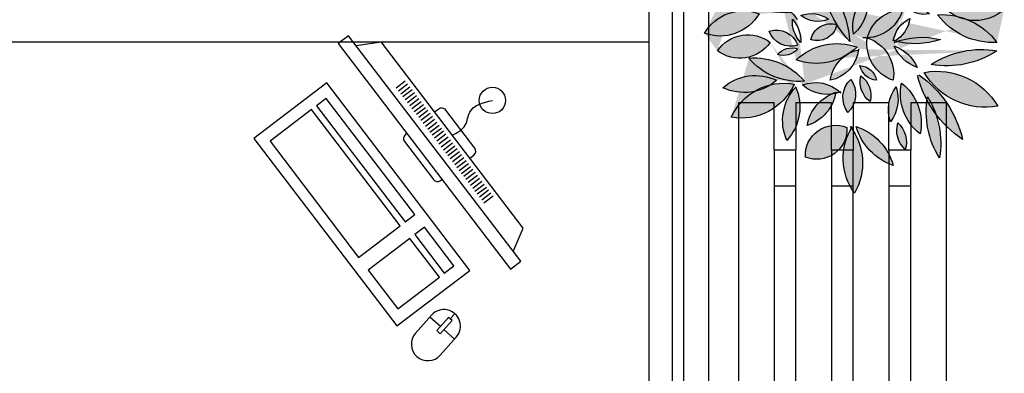
# Model space of a CAD drawing. Units: millimetres. Extents: x 2809 to 5997, y 393 to 927.
# Drawn here: x 5828 to 5829, y 842 to 843 of the extents above; entities that cross this region are included whole.
import ezdxf

# ---------------------------------------------------------------- set-up
doc = ezdxf.new("R2010")
doc.units = ezdxf.units.MM
doc.header["$LTSCALE"] = 0.1
doc.header["$MEASUREMENT"] = 0
doc.layers.add('ARV. MEDIO PORTE', color=7, linetype='Continuous', true_color=0x338e15)
for name, color, linetype in [('DIVISORIA - VIDRO', 130, 'Continuous'), ('MOBILIA', 254, 'Continuous'), ('MOBILIÁRIOS', 251, 'Continuous')]:
    doc.layers.add(name, color=color, linetype=linetype)

# ---------------------------------------------------------------- blocks, each defined once
blk = doc.blocks.new('arbolp104')
at = {"layer": 'ARV. MEDIO PORTE'}
h = blk.add_hatch(color=74, dxfattribs=at)
h.dxf.hatch_style = 1
h.set_gradient(color1=(76, 153, 0), color2=(178, 242, 95), tint=1, name='HEMISPHERICAL')
edge = h.paths.add_edge_path(flags=16)
edge.add_arc((6.060268843149934, -22.27067781687733), 12.576025, 18.72648000000002, 98.58194299999988)
edge.add_arc((16.0939021764802, -5.797919483544228), 12.576025, 198.72648, 278.5819429999999)
edge = h.paths.add_edge_path()
edge.add_arc((32.43288550981284, 26.42576384978643), 16.01086666666667, 138.896862, 205.4069269999999)
edge.add_arc((37.7634438431455, 17.07204718312287), 18.86978333333333, 114.430326, 189.8069550000001)
edge.add_arc((5.905910509822625, 30.08219718311953), 16.01086666666667, 318.8968620000001, 385.406927)
edge.add_arc((-1.09963949018541, 31.4863555164519), 11.9429, 304.6008149999999, 397.4657849999999)
edge.add_arc((-20.64214782351021, 41.52490551645347), 22.85524166666666, 229.85059, 294.6719469999999)
edge.add_arc((-25.83853115684909, 3.286297183123316), 22.85524166666666, 49.8505899999999, 114.6719469999999)
edge.add_arc((10.07791050981674, 30.35339718312262), 14.6057, 120.4085659999998, 200.4311790000001)
edge.add_arc((-34.39353115685029, 16.81773884978643), 30.45435833333333, 356.0095630000001, 409.1860110000002)
edge.add_arc((-11.00183949018449, 37.85132218312388), 14.6057, 300.4085659999998, 380.4311790000002)
edge.add_arc((15.16148550982003, 28.92053051645266), 11.9429, 124.6008149999999, 217.465785)
edge.add_arc((30.50318550981907, 6.980713849790482), 11.79858333333333, 159.2610190000001, 223.972277)
edge.add_arc((19.65151050981554, 13.84214718312055), 13.66125, 279.332369, 342.1699050000001)
edge.add_arc((42.33320217648903, 0.4681055164522619), 9.804333333333332, 86.99645900000004, 202.205778)
edge.add_arc((44.78602717648933, 10.89953051645384), 19.19643333333333, 232.0954680000002, 300.5238170000002)
edge.add_arc((50.59423550981543, -0.3317028168768488), 18.60006666666666, 198.5093169999999, 254.2466049999998)
edge.add_arc((22.55702717648497, 2.112938849788044), 8.171666666666667, 233.2771859999998, 316.2564700000001)
edge.add_arc((22.91584384314953, -2.94582781687918), 8.029308333333333, 216.626151, 284.0418149999998)
edge.add_arc((11.97296884314888, -13.33309448354807), 6.01825, 4.751002999999896, 78.4778569999999)
edge.add_arc((31.9012855098135, -10.76947781687945), 16.52595833333333, 217.9494719999999, 282.0595879999996)
edge.add_arc((27.48555217648751, -29.13442781687959), 12.451625, 71.39698899999998, 126.5601259999999)
edge.add_arc((34.21208550982278, -27.78351948354352), 8.416691666666667, 42.17981599999997, 106.956124)
edge.add_arc((28.16931884315587, -57.08701948354668), 28.1696, 57.88070200000012, 99.81891899999987)
edge.add_arc((7.715210509813424, -60.38467781687896), 35.39735, 33.7345550000002, 75.71565199999978)
edge.add_arc((37.98997717648668, -32.34031115021335), 22.94735, 169.9797270000001, 239.5557849999998)
edge.add_arc((37.61816050982085, -46.87519448354772), 29.65433333333333, 146.550623, 189.606294)
edge.add_arc((6.629352176484609, 4.556930516454578), 11.59145833333333, 276.3901990000001, 348.0721500000002)
edge.add_arc((-18.84828115684789, -25.54294448354736), 24.94425, 341.3278780000001, 376.378488)
edge.add_arc((1.704677176489404, -30.20995281687842), 12.772825, 19.09754299999987, 66.09221800000023)
edge.add_arc((18.95091050982224, -14.35406948354821), 12.772825, 199.0975429999998, 246.0922180000002)
edge.add_arc((28.97642717648929, -27.45464448354678), 24.94425, 159.0433640000001, 194.093975)
edge.add_arc((19.46112717647971, -9.334011150210381), 11.59145833333333, 97.38831900000002, 169.070271)
edge.add_arc((-6.937989490184492, 6.798497183123438), 19.42056666666666, 316.635558, 379.427796)
edge.add_arc((-16.36313949017725, -35.47835281687835), 29.65433333333333, 326.5506230000001, 369.606294)
edge.add_arc((3.781893843146882, -48.03792781687856), 22.94735, 349.7436950000002, 419.319754)
edge.add_arc((45.21553550982113, -6.260144483545353), 35.39735, 214.8518410000002, 256.832938)
edge.add_arc((38.34274384314946, -5.472011150212345), 28.1696, 237.8807020000002, 279.8189189999998)
edge.add_arc((37.99456050981414, -14.08125281687684), 8.416691666666667, 222.179816, 286.956124)
edge.add_arc((24.04072717647929, -7.331844483545318), 12.451625, 251.396989, 306.5601259999999)
edge.add_arc((22.32243550982226, -37.09363615021484), 16.52595833333333, 37.9494719999999, 102.0595880000001)
edge.add_arc((19.17266884314991, -6.937661150212442), 6.01825, 184.7510029999999, 258.4778569999999)
edge.add_arc((18.42011050982088, -15.52542781687716), 8.029308333333333, 36.62615099999996, 104.0418149999998)
edge.add_arc((23.57437717648005, -10.08710281687708), 8.171666666666667, 53.27718599999983, 136.2564699999998)
edge.add_arc((27.90644384314596, -24.13789448354773), 18.60006666666666, 18.50931699999987, 74.24660499999985)
edge.add_arc((43.30499384315495, -21.20491115021277), 19.19643333333333, 54.19361600000025, 122.621966)
edge.add_arc((33.76975217648074, 6.553572183119378), 9.804333333333332, 266.9964590000001, 382.2057780000002)
edge.add_arc((34.87192717648619, -3.821302816877185), 13.66125, 99.33236899999997, 162.1699050000001)
edge.add_arc((10.75966050981784, 3.19933051645453), 11.79858333333333, 337.7122499999998, 402.423508)
edge.add_arc((-15.33900615684891, -44.77577781687809), 13.926075, 317.28165, 402.7183499999999)
edge.add_arc((1.346727176489338, -49.56816948354425), 19.46193333333333, 111.2498850000001, 164.3738199999999)
edge.add_arc((-27.50896449018276, -28.26181115021054), 13.25880833333333, 296.5048729999998, 379.3878370000002)
edge.add_arc((-21.11455615684739, -42.34386115021235), 20.11051666666666, 81.9405129999998, 161.396421)
edge.add_arc((-29.23464782351905, -48.55127781687851), 29.14969166666667, 67.95770300000022, 112.0422969999998)
edge.add_arc((-27.78227282351102, -0.6204278168783262), 17.257175, 255.572597, 316.3385329999998)
edge.add_arc((-11.84040615684856, 1.747905516455467), 13.81926666666666, 223.3367040000002, 278.0591980000001)
edge.add_arc((-21.80738949018226, -12.88924448354318), 12.80365, 305.3546809999998, 360.2443949999999)
edge.add_arc((-33.82998115684634, 15.21188051645172), 24.85561666666667, 245.6692890000002, 304.4475970000001)
edge.add_arc((-47.36645615684714, -17.49091948354671), 24.16758333333334, 39.74877299999996, 87.87016899999986)
edge.add_arc((-40.55722282351601, -11.39951115021372), 21.642775, 21.3015170000001, 68.65999700000017)
edge.add_arc((-18.46075615685143, 8.719230516456129), 7.280891666666667, 227.3873150000002, 295.747585)
edge.add_arc((-10.40137282351045, 6.195013849790349), 9.2516, 338.2118579999998, 396.9673489999999)
edge.add_arc((-15.19868115685361, -8.642519483547309), 6.605641666666667, 10.52300300000013, 90.86045799999987)
edge.add_arc((4.184202176479139, -32.83030281687925), 15.05167499999999, 133.9894330000002, 174.659874)
edge.add_arc((-10.93039782351346, -28.19530281687744), 7.524091666666665, 346.6712359999999, 411.578762)
edge.add_arc((1.473010509816468, -24.38142781688011), 7.524091666666665, 162.605067, 227.512593)
edge.add_arc((-20.94782282351437, -20.31110281687656), 15.05167499999999, 312.380889, 353.0513299999998)
edge.add_arc((-8.803339490187255, -0.8312361502109055), 6.605641666666667, 190.5230030000001, 270.8604579999999)
edge.add_arc((5.581143843146001, 8.324588849788233), 9.2516, 158.2118580000002, 216.967349)
edge.add_arc((-20.22732282351447, -3.197136150211825), 7.280891666666667, 47.38731499999989, 115.747585)
edge.add_arc((-12.5172061568451, 16.6216805164564), 21.642775, 201.3015170000001, 248.6599970000002)
edge.add_arc((-27.88691449017782, 22.11326384978893), 24.16758333333334, 219.748773, 267.8701689999999)
edge.add_arc((-29.80208115685221, -27.78832781687893), 24.85561666666667, 66.25516100000009, 125.0334690000001)
edge.add_arc((-1.595197823515292, -23.27711115021056), 12.80365, 125.3546809999998, 180.244395)
edge.add_arc((-19.9542144901857, -21.41882781687936), 13.81926666666666, 43.33670400000021, 98.05919800000015)
edge.add_arc((-19.59755615684619, -29.2476694835474), 17.257175, 75.57259699999996, 136.3385329999998)
edge.add_arc((-29.23464782351905, 5.486830516454438), 29.14969166666667, 247.9577030000002, 292.0422969999998)
edge.add_arc((-37.3547478235155, -16.01634448354357), 20.11051666666666, 261.9405129999998, 341.396421)
edge.add_arc((-9.253197823518832, -35.27400281687701), 13.25880833333333, 118.587768, 201.4707329999998)
edge.add_arc((-24.44959782352092, -26.18721115021312), 19.46193333333333, 291.2498850000001, 344.37382)
edge.add_arc((5.12390217648268, -44.77577781687809), 13.926075, 137.28165, 222.71835)
edge.add_arc((-16.5742144901815, -50.5462194835476), 22.29305833333333, 356.7145949999999, 413.485501)
edge.add_arc((7.89976050981928, 30.62560551645365), 34.85367500000001, 226.9394470000001, 265.8582599999999)
edge.add_arc((-1.380989490185612, 6.411372183120285), 6.495399999999997, 282.1635450000002, 378.3798430000001)
edge.add_arc((-7.505281156848496, 4.00511384978845), 14.04673333333333, 260.171699, 318.313589)
edge.add_arc((7.461918843152453, -21.90683615021125), 12.52481666666666, 98.32555500000004, 181.7815749999999)
edge.add_arc((7.090077176489523, -28.40031115021329), 10.36286666666666, 100.7404219999999, 152.6019870000001)
edge.add_arc((-3.606847823512481, -13.37738615021376), 10.36286666666666, 278.3028170000001, 330.1643820000001)
edge.add_arc((-8.309881156852072, -9.220986150214364), 12.52481666666666, 280.5963680000001, 364.0523879999998)
edge.add_arc((0.5870438431470291, -19.17728615021328), 14.04673333333333, 80.17169899999998, 138.3135889999999)
edge.add_arc((6.151652176485605, 2.10988884979006), 6.495399999999997, 102.1635450000001, 198.379843)
edge.add_arc((-18.41458949018764, -29.60226948354457), 34.85367500000001, 46.93944699999998, 85.85825999999996)
edge.add_arc((18.94716050981466, -33.90675281687859), 22.29305833333333, 176.7145949999999, 233.4855010000001)
edge.add_arc((15.89212717648657, 37.74735551645254), 30.45435833333333, 176.009563, 234.5767519999999)
edge.add_arc((-2.891922823512715, 12.30470551645599), 21.234075, 355.2839349999999, 409.9284740000002)
edge.add_arc((26.64011050981522, 27.94328884978913), 15.920425, 245.4893189999999, 312.7751639999999)
edge.add_arc((-0.4931561568542123, 14.97311384978534), 7.443591666666665, 341.881699, 429.7301130000002)
edge.add_arc((5.102793843154323, 21.89958051645508), 10.15756666666667, 227.107652, 273.2700590000001)
edge.add_arc((3.727402176484212, 17.30701384978747), 6.167316666666666, 311.08234, 378.4269550000001)
edge.add_arc((-37.02725615684861, 0.1165471831226128), 15.56251666666666, 42.14373300000016, 101.6666579999998)
edge.add_arc((-9.312389490181003, 26.96923051645658), 20.31785, 212.8184350000003, 268.334257)
edge.add_arc((-26.40711449018502, 8.43995551645353), 17.53914166666667, 354.4977020000001, 398.076107)
edge.add_arc((25.49556884314776, -0.0767361502115804), 19.42056666666666, 136.635558, 199.4277959999999)
edge.add_arc((4.803360509815284, 17.08185551645702), 17.53914166666667, 172.8777610000001, 216.4561659999999)
edge.add_arc((-26.9779644901819, -4.351877816876275), 20.31785, 32.81843499999994, 88.33425699999998)
edge.add_arc((-28.6352228235119, 25.79989718311968), 15.56251666666666, 222.1437330000002, 281.6666579999998)
edge.add_arc((13.63131050981516, 14.6077638497869), 6.167316666666666, 131.0823400000001, 198.426955)
edge.add_arc((-1.231272823516093, 4.316772183122203), 10.15756666666667, 47.10765199999998, 93.27005900000015)
edge.add_arc((9.160127176487057, 19.64092218312007), 7.443591666666665, 161.881699, 249.7301130000002)
edge.add_arc((31.01368550981484, 1.696822183120367), 15.920425, 66.14593000000006, 133.431775)
edge.add_arc((11.36511884315447, 31.03824718312159), 18.86978333333333, 294.430326, 369.8069550000001)
edge.add_arc((31.93955217648587, 26.80808051645418), 21.234075, 175.2839350000002, 229.9284740000002)
h = blk.add_hatch(color=74, dxfattribs=at)
h.dxf.hatch_style = 1
h.set_gradient(color1=(76, 153, 0), color2=(178, 242, 95), tint=1, name='HEMISPHERICAL')
h.paths.add_polyline_path([(2.685048523630803, 42.94990718165819, 0.3640818940122441), (-3.608977503998556, 25.25481218458831, 0.3640818940122435)])
h = blk.add_hatch(color=74, dxfattribs=at)
h.dxf.hatch_style = 1
h.set_gradient(color1=(76, 153, 0), color2=(178, 242, 95), tint=1, name='HEMISPHERICAL')
h.paths.add_polyline_path([(-14.48839958190519, 39.86667979029806, 0.236281552501258), (-4.013004398458512, 14.6984145759409, 0.2362815525012577)])
h = blk.add_hatch(color=74, dxfattribs=at)
h.dxf.hatch_style = 1
h.set_gradient(color1=(76, 153, 0), color2=(178, 242, 95), tint=1, name='HEMISPHERICAL')
h.paths.add_polyline_path([(8.379643429465094, 38.75106856923121, 0.4289359753165319), (5.682202590169527, 21.65581746367335, 0.4289359753165319)])
h = blk.add_hatch(color=74, dxfattribs=at)
h.dxf.hatch_style = 1
h.set_gradient(color1=(76, 153, 0), color2=(178, 242, 95), tint=1, name='HEMISPHERICAL')
h.paths.add_polyline_path([(20.36825936466081, 36.9515724835918, 0.2986360287319761), (17.97053665497466, 19.55638854931415, 0.037850389520232), (19.41944754490611, 21.49545343364122, -0.0756915053539335), (21.56712430119684, 26.75440001402287, 0.1646663790634483)])
h = blk.add_hatch(color=74, dxfattribs=at)
h.dxf.hatch_style = 1
h.set_gradient(color1=(76, 153, 0), color2=(178, 242, 95), tint=1, name='HEMISPHERICAL')
h.paths.add_polyline_path([(29.95916182563834, 34.25232381762905, 0.1525669483620343), (21.56712430119684, 26.75440001402282, -0.0894079227452163), (19.41944754490613, 21.49545343364126, 0.1023004185507378), (19.16940086066162, 13.85797054861541, 0.3412881037580908)])
h = blk.add_hatch(color=74, dxfattribs=at)
h.dxf.hatch_style = 1
h.set_gradient(color1=(76, 153, 0), color2=(178, 242, 95), tint=1, name='HEMISPHERICAL')
h.paths.add_polyline_path([(-35.37881924598234, 24.05514343942938, 0.2906279390330426), (-11.10185973437695, 20.75605926014741, 0.2906279390330426)])
h = blk.add_hatch(color=74, dxfattribs=at)
h.dxf.hatch_style = 1
h.set_gradient(color1=(76, 153, 0), color2=(178, 242, 95), tint=1, name='HEMISPHERICAL')
h.paths.add_polyline_path([(10.77736789615676, 28.55390341440723, 0.2430552989310403), (18.27026145681638, 10.55888261850294, 0.2430552989310403)])
h = blk.add_hatch(color=74, dxfattribs=at)
h.dxf.hatch_style = 1
h.set_gradient(color1=(76, 153, 0), color2=(178, 242, 95), tint=1, name='HEMISPHERICAL')
h.paths.add_polyline_path([(-26.38735107450523, 15.95738618790053, 0.2470851436574398), (-9.903002905857683, 6.659966511679772, 0.2470851436574399)])
h = blk.add_hatch(color=74, dxfattribs=at)
h.dxf.hatch_style = 1
h.set_gradient(color1=(76, 153, 0), color2=(178, 242, 95), tint=1, name='HEMISPHERICAL')
h.paths.add_polyline_path([(37.45203327294219, 16.25730329679439, 0.2992020634265861), (20.20176274668788, 13.3828077361151, 0.2992020634265862)])
h = blk.add_hatch(color=74, dxfattribs=at)
h.dxf.hatch_style = 1
h.set_gradient(color1=(76, 153, 0), color2=(178, 242, 95), tint=1, name='HEMISPHERICAL')
h.paths.add_polyline_path([(-40.17426061899672, 15.35755397124188, 0.2657190469915704), (-25.48821836136378, 10.55889039500041, 0.2657190469915705)])
h = blk.add_hatch(color=74, dxfattribs=at)
h.dxf.hatch_style = 1
h.set_gradient(color1=(76, 153, 0), color2=(178, 242, 95), tint=1, name='HEMISPHERICAL')
h.paths.add_polyline_path([(11.37679962144661, 13.25813412732726, 0.2810507069369661), (7.180779731516648, -6.536373094415421, 0.0387724880792399), (9.070291211322997, -4.196654413657196, -0.0447168196091048), (10.14925910509592, -2.431039376072369, 0.2116588201389656)])
h = blk.add_hatch(color=74, dxfattribs=at)
h.dxf.hatch_style = 1
h.set_gradient(color1=(76, 153, 0), color2=(178, 242, 95), tint=1, name='HEMISPHERICAL')
h.paths.add_polyline_path([(19.46911263177556, 11.15872825805138, 0.2827951388789019), (21.79373338786135, -0.9786838918063818, 0.031181829370307), (22.22766698843776, 0.4259938834540354, -0.0067072396363111), (21.86684707589731, 0.3617156076300647, -0.03137971094247), (22.49259216227461, 1.9563970860613, 0.2147040166873898)])
h = blk.add_hatch(color=74, dxfattribs=at)
h.dxf.hatch_style = 1
h.set_gradient(color1=(76, 153, 0), color2=(178, 242, 95), tint=1, name='HEMISPHERICAL')
h.paths.add_polyline_path([(32.65659061040442, 9.659128758613306, 0.2476978196236686), (22.49259216227461, 1.9563970860613, -0.0329456952453578), (22.22766698843776, 0.4259938834540336, 0.2740394890492348)])
h = blk.add_hatch(color=74, dxfattribs=at)
h.dxf.hatch_style = 1
h.set_gradient(color1=(76, 153, 0), color2=(178, 242, 95), tint=1, name='HEMISPHERICAL')
h.paths.add_polyline_path([(42.84691979333154, 10.25897096958033, 0.5498076116501225), (33.25603455963823, -3.237293270008692, 0.5498076116501226)])
h = blk.add_hatch(color=74, dxfattribs=at)
h.dxf.hatch_style = 1
h.set_gradient(color1=(76, 153, 0), color2=(178, 242, 95), tint=1, name='HEMISPHERICAL')
h.paths.add_polyline_path([(-46.46829626501046, 6.659968553589867, 0.2131103218537801), (-28.78507438201447, -2.037624187347658, 0.2131103218537801)])
h = blk.add_hatch(color=74, dxfattribs=at)
h.dxf.hatch_style = 1
h.set_gradient(color1=(76, 153, 0), color2=(178, 242, 95), tint=1, name='HEMISPHERICAL')
h.paths.add_polyline_path([(-32.68138003468087, 8.759377957725206, 0.209632594912803), (-20.39304894568024, -3.537208591482546, 0.209632594912803)])
h = blk.add_hatch(color=74, dxfattribs=at)
h.dxf.hatch_style = 1
h.set_gradient(color1=(76, 153, 0), color2=(178, 242, 95), tint=1, name='HEMISPHERICAL')
h.paths.add_polyline_path([(4.783060887113757, 8.459469862947968, 0.4463603731263496), (-0.012398200813756, 0.061791169962369, 0.4463603731263492)])
h = blk.add_hatch(color=74, dxfattribs=at)
h.dxf.hatch_style = 1
h.set_gradient(color1=(76, 153, 0), color2=(178, 242, 95), tint=1, name='HEMISPHERICAL')
h.paths.add_polyline_path([(-15.89732154852967, 5.160383221845024, 0.1714668564556285), (5.382492568161248, -4.137047188935859, 0.1714668564556284)])
h = blk.add_hatch(color=74, dxfattribs=at)
h.dxf.hatch_style = 1
h.set_gradient(color1=(76, 153, 0), color2=(178, 242, 95), tint=1, name='HEMISPHERICAL')
h.paths.add_polyline_path([(17.67082080637709, -4.436956066913158, 0.3787629815350241), (28.46058354658794, -3.53720790017588, 0.3787629815350238)])
h = blk.add_hatch(color=74, dxfattribs=at)
h.dxf.hatch_style = 1
h.set_gradient(color1=(76, 153, 0), color2=(178, 242, 95), tint=1, name='HEMISPHERICAL')
h.paths.add_polyline_path([(33.5551959417239, -4.668753990752734, 0.2977812259054694), (54.53582507792039, -5.6366266430062, 0.2977812259054695)])
h = blk.add_hatch(color=74, dxfattribs=at)
h.dxf.hatch_style = 1
h.set_gradient(color1=(76, 153, 0), color2=(178, 242, 95), tint=1, name='HEMISPHERICAL')
h.paths.add_polyline_path([(2.984766868745304, -5.336706623679948, 0.2592783200942162), (-9.903004182446766, -9.83546567674488, 0.2592783200942162)])
h = blk.add_hatch(color=74, dxfattribs=at)
h.dxf.hatch_style = 1
h.set_gradient(color1=(76, 153, 0), color2=(178, 242, 95), tint=1, name='HEMISPHERICAL')
h.paths.add_polyline_path([(32.95631318822566, -6.236461591120688, 0.2481107794620911), (45.54436616473575, -18.23313570930389, 0.2481107794620911)])
h = blk.add_hatch(color=74, dxfattribs=at)
h.dxf.hatch_style = 1
h.set_gradient(color1=(76, 153, 0), color2=(178, 242, 95), tint=1, name='HEMISPHERICAL')
h.paths.add_polyline_path([(-21.89161761321035, -7.736043000061578, 0.2434153457934807), (-9.903003033823936, -11.93487930036229, 0.2434153457934807)])
h = blk.add_hatch(color=74, dxfattribs=at)
h.dxf.hatch_style = 1
h.set_gradient(color1=(76, 153, 0), color2=(178, 242, 95), tint=1, name='HEMISPHERICAL')
h.paths.add_polyline_path([(-15.2978862858229, -12.53471259432999, 0.271534257386977), (-32.08194269453428, -17.33338470609573, 0.271534257386977)])
h = blk.add_hatch(color=74, dxfattribs=at)
h.dxf.hatch_style = 1
h.set_gradient(color1=(76, 153, 0), color2=(178, 242, 95), tint=1, name='HEMISPHERICAL')
h.paths.add_polyline_path([(4.2008889472678, -9.813998743227003, 0.3258579869650083), (-5.04885126096742, -21.31382355719862, 0.3258579869650082)])
h = blk.add_hatch(color=74, dxfattribs=at)
h.dxf.hatch_style = 1
h.set_gradient(color1=(76, 153, 0), color2=(178, 242, 95), tint=1, name='HEMISPHERICAL')
h.paths.add_polyline_path([(-18.29503741850471, -22.43197538606603, 0.0247013481525381), (-20.27258750296277, -22.25097759940877, -0.0722993566678389), (-28.54046924701581, -23.65459430055921, 0.2204439691457925), (-40.17426656185818, -35.92823024768988, 0.3612839562179249)])
h = blk.add_hatch(color=74, dxfattribs=at)
h.dxf.hatch_style = 1
h.set_gradient(color1=(76, 153, 0), color2=(178, 242, 95), tint=1, name='HEMISPHERICAL')
h.paths.add_polyline_path([(-20.27258750296271, -22.25097759940875, 0.0180517374025974), (-18.29503008794534, -21.53222365021204, 0.194763432461788), (-40.17426555909277, -21.53222365021204, 0.102488409891698), (-28.54046924701587, -23.65459430055924, -0.1054095226916909)])
h = blk.add_hatch(color=74, dxfattribs=at)
h.dxf.hatch_style = 1
h.set_gradient(color1=(76, 153, 0), color2=(178, 242, 95), tint=1, name='HEMISPHERICAL')
h.paths.add_polyline_path([(5.345087633551425, -19.46869435417074, 0.1439511720345153), (4.783058386089962, -33.52889461292342, 0.1439511720345153)])
h = blk.add_hatch(color=74, dxfattribs=at)
h.dxf.hatch_style = 1
h.set_gradient(color1=(76, 153, 0), color2=(178, 242, 95), tint=1, name='HEMISPHERICAL')
h.paths.add_polyline_path([(18.86968952338251, -20.93239102528113, 0.2872652564556389), (35.35403149625324, -26.93072294181316, 0.2872652564556386)])
h = blk.add_hatch(color=74, dxfattribs=at)
h.dxf.hatch_style = 1
h.set_gradient(color1=(76, 153, 0), color2=(178, 242, 95), tint=1, name='HEMISPHERICAL')
h.paths.add_polyline_path([(15.40930041432729, -28.25449311885481, 0.3143975704181756), (26.36257060530628, -52.12374584823711, 0.3143975704181753)])
h = blk.add_hatch(color=74, dxfattribs=at)
h.dxf.hatch_style = 1
h.set_gradient(color1=(76, 153, 0), color2=(178, 242, 95), tint=1, name='HEMISPHERICAL')
h.paths.add_polyline_path([(-5.706987608967547, -31.42948273955593, 0.2360393724987102), (-17.39588303806403, -44.32589789420145, 0.2360393724987102)])
h = blk.add_hatch(color=74, dxfattribs=at)
h.dxf.hatch_style = 1
h.set_gradient(color1=(76, 153, 0), color2=(178, 242, 95), tint=1, name='HEMISPHERICAL')
h.paths.add_polyline_path([(12.87537412960416, -30.52973616671221, 0.1901074032573456), (8.379646890039439, -51.82381113371388, 0.1901074032573456)])
h = blk.add_hatch(color=74, dxfattribs=at)
h.dxf.hatch_style = 1
h.set_gradient(color1=(76, 153, 0), color2=(178, 242, 95), tint=1, name='HEMISPHERICAL')
h.paths.add_polyline_path([(24.40670704107027, -29.16983630567565, -0.0373225713200932), (28.8618611887808, -31.99821005344934, 0.1293741954881012), (43.14663596435091, -33.22897396403363, 0.1754058278069704)])
h = blk.add_hatch(color=74, dxfattribs=at)
h.dxf.hatch_style = 1
h.set_gradient(color1=(76, 153, 0), color2=(178, 242, 95), tint=1, name='HEMISPHERICAL')
h.paths.add_polyline_path([(-3.309258344601634, -32.629149736816, 0.0679209033285447), (-2.837726278732058, -38.63952763336898, -0.0747956075294901), (-1.585682116868532, -42.58908104848008, 0.1341585858807543), (5.682204364234793, -51.8238225636102, 0.2529037224989344)])
h = blk.add_hatch(color=74, dxfattribs=at)
h.dxf.hatch_style = 1
h.set_gradient(color1=(76, 153, 0), color2=(178, 242, 95), tint=1, name='HEMISPHERICAL')
h.paths.add_polyline_path([(-1.585682116868515, -42.58908104848013, -0.04656428780466099), (-2.837726278732032, -38.63952763336904, 0.0724450463029864), (-5.107551990183115, -35.32840196212128, 0.3910737637768416), (-5.107551990183116, -54.2231536716349, 0.2297305268739493)])
at = {"layer": 'ARV. MEDIO PORTE', "color": 82}
for centre, radius, start, end in [((10.07791050981674, 30.35339718312262), 14.6057, 120.4085659999998, 200.4311790000001), ((-11.00183949018449, 37.85132218312388), 14.6057, 300.4085659999998, 20.43117900000012), ((15.89212717648657, 37.74735551645254), 30.45435833333333, 176.009563, 234.5767519999999), ((-34.39353115685029, 16.81773884978643), 30.45435833333333, 356.0095630000001, 49.18601100000019), ((15.16148550982003, 28.92053051645266), 11.9429, 124.6008149999999, 217.465785), ((-1.09963949018541, 31.4863555164519), 11.9429, 304.6008149999999, 37.465785), ((32.43288550981284, 26.42576384978643), 16.01086666666667, 138.896862, 205.4069269999999), ((5.905910509822625, 30.08219718311953), 16.01086666666667, 318.8968620000001, 25.40692699999992), ((37.7634438431455, 17.07204718312287), 18.86978333333333, 114.430326, 189.8069550000001), ((11.36511884315447, 31.03824718312159), 18.86978333333333, 294.430326, 9.806955000000114), ((-25.83853115684909, 3.286297183123316), 22.85524166666666, 49.8505899999999, 114.6719469999999), ((31.93955217648587, 26.80808051645418), 21.234075, 175.2839350000002, 229.9284740000002), ((-2.891922823512715, 12.30470551645599), 21.234075, 355.2839349999999, 49.92847400000017), ((-20.64214782351021, 41.52490551645347), 22.85524166666666, 229.85059, 294.6719469999999), ((4.803360509815284, 17.08185551645702), 17.53914166666667, 172.8777610000001, 216.4561659999999), ((-26.40711449018502, 8.43995551645353), 17.53914166666667, 354.4977020000001, 38.07610699999995), ((9.160127176487057, 19.64092218312007), 7.443591666666665, 161.881699, 249.7301130000002), ((-0.4931561568542123, 14.97311384978534), 7.443591666666665, 341.881699, 69.7301130000002), ((13.63131050981516, 14.6077638497869), 6.167316666666666, 131.0823400000001, 198.426955), ((3.727402176484212, 17.30701384978747), 6.167316666666666, 311.08234, 18.42695500000016), ((-9.312389490181003, 26.96923051645658), 20.31785, 212.8184350000003, 268.334257), ((-26.9779644901819, -4.351877816876275), 20.31785, 32.81843499999994, 88.33425699999998), ((26.64011050981522, 27.94328884978913), 15.920425, 245.4893189999999, 312.7751639999999), ((31.01368550981484, 1.696822183120367), 15.920425, 66.14593000000006, 133.431775), ((-37.02725615684861, 0.1165471831226128), 15.56251666666666, 42.14373300000016, 101.6666579999998), ((-28.6352228235119, 25.79989718311968), 15.56251666666666, 222.1437330000002, 281.6666579999998), ((-1.231272823516093, 4.316772183122203), 10.15756666666667, 47.10765199999998, 93.27005900000015), ((5.102793843154323, 21.89958051645508), 10.15756666666667, 227.107652, 273.2700590000001), ((25.49556884314776, -0.0767361502115804), 19.42056666666666, 136.635558, 199.4277959999999), ((-6.937989490184492, 6.798497183123438), 19.42056666666666, 316.635558, 19.42779599999995), ((5.581143843146001, 8.324588849788233), 9.2516, 158.2118580000002, 216.967349), ((-10.40137282351045, 6.195013849790349), 9.2516, 338.2118579999998, 36.96734899999996), ((30.50318550981907, 6.980713849790482), 11.79858333333333, 159.2610190000001, 223.972277), ((10.75966050981784, 3.19933051645453), 11.79858333333333, 337.7122499999998, 42.42350800000004), ((19.65151050981554, 13.84214718312055), 13.66125, 279.332369, 342.1699050000001), ((34.87192717648619, -3.821302816877185), 13.66125, 99.33236899999997, 162.1699050000001), ((42.33320217648903, 0.4681055164522619), 9.804333333333332, 86.99645900000004, 202.205778), ((33.76975217648074, 6.553572183119378), 9.804333333333332, 266.9964590000001, 22.20577800000002), ((-27.88691449017782, 22.11326384978893), 24.16758333333334, 219.748773, 267.8701689999999), ((-47.36645615684714, -17.49091948354671), 24.16758333333334, 39.74877299999996, 87.87016899999986), ((-12.5172061568451, 16.6216805164564), 21.642775, 201.3015170000001, 248.6599970000002), ((-40.55722282351601, -11.39951115021372), 21.642775, 21.3015170000001, 68.65999700000017), ((6.151652176485605, 2.10988884979006), 6.495399999999997, 102.1635450000001, 198.379843), ((-1.380989490185612, 6.411372183120285), 6.495399999999997, 282.1635450000002, 18.37984299999997), ((-18.46075615685143, 8.719230516456129), 7.280891666666667, 227.3873150000002, 295.747585), ((-20.22732282351447, -3.197136150211825), 7.280891666666667, 47.38731499999989, 115.747585), ((-18.41458949018764, -29.60226948354457), 34.85367500000001, 46.93944699999998, 85.85825999999996), ((7.89976050981928, 30.62560551645365), 34.85367500000001, 226.9394470000001, 265.8582599999999), ((6.629352176484609, 4.556930516454578), 11.59145833333333, 276.3901990000001, 348.0721500000002), ((19.46112717647971, -9.334011150210381), 11.59145833333333, 97.38831900000002, 169.070271), ((-29.80208115685221, -27.78832781687893), 24.85561666666667, 66.25516100000009, 125.0334690000001), ((-8.803339490187255, -0.8312361502109055), 6.605641666666667, 190.5230030000001, 270.8604579999999), ((-15.19868115685361, -8.642519483547309), 6.605641666666667, 10.52300300000013, 90.86045799999987), ((23.57437717648005, -10.08710281687708), 8.171666666666667, 53.27718599999983, 136.2564699999998), ((43.30499384315495, -21.20491115021277), 19.19643333333333, 54.19361600000025, 122.621966), ((-33.82998115684634, 15.21188051645172), 24.85561666666667, 245.6692890000002, 304.4475970000001), ((-7.505281156848496, 4.00511384978845), 14.04673333333333, 260.171699, 318.313589), ((0.5870438431470291, -19.17728615021328), 14.04673333333333, 80.17169899999998, 138.3135889999999), ((22.55702717648497, 2.112938849788044), 8.171666666666667, 233.2771859999998, 316.2564700000001), ((50.59423550981543, -0.3317028168768488), 18.60006666666666, 198.5093169999999, 254.2466049999998), ((27.90644384314596, -24.13789448354773), 18.60006666666666, 18.50931699999987, 74.24660499999985), ((44.78602717648933, 10.89953051645384), 19.19643333333333, 232.0954680000002, 300.5238170000002), ((-19.9542144901857, -21.41882781687936), 13.81926666666666, 43.33670400000021, 98.05919800000015), ((-11.84040615684856, 1.747905516455467), 13.81926666666666, 223.3367040000002, 278.0591980000001), ((-8.309881156852072, -9.220986150214364), 12.52481666666666, 280.5963680000001, 4.052387999999903), ((7.461918843152453, -21.90683615021125), 12.52481666666666, 98.32555500000004, 181.7815749999999), ((11.97296884314888, -13.33309448354807), 6.01825, 4.751002999999896, 78.4778569999999), ((19.17266884314991, -6.937661150212442), 6.01825, 184.7510029999999, 258.4778569999999), ((18.42011050982088, -15.52542781687716), 8.029308333333333, 36.62615099999996, 104.0418149999998), ((22.91584384314953, -2.94582781687918), 8.029308333333333, 216.626151, 284.0418149999998), ((-27.78227282351102, -0.6204278168783262), 17.257175, 255.572597, 316.3385329999998), ((-19.59755615684619, -29.2476694835474), 17.257175, 75.57259699999996, 136.3385329999998), ((16.0939021764802, -5.797919483544228), 12.576025, 198.72648, 278.5819429999999), ((6.060268843149934, -22.27067781687733), 12.576025, 18.72648000000002, 98.58194299999988), ((-1.595197823515292, -23.27711115021056), 12.80365, 125.3546809999998, 180.244395), ((-21.80738949018226, -12.88924448354318), 12.80365, 305.3546809999998, 0.2443950000000159), ((7.090077176489523, -28.40031115021329), 10.36286666666666, 100.7404219999999, 152.6019870000001), ((-3.606847823512481, -13.37738615021376), 10.36286666666666, 278.3028170000001, 330.1643820000001), ((28.97642717648929, -27.45464448354678), 24.94425, 159.0433640000001, 194.093975), ((-18.84828115684789, -25.54294448354736), 24.94425, 341.3278780000001, 16.37848800000003), ((18.95091050982224, -14.35406948354821), 12.772825, 199.0975429999998, 246.0922180000002), ((1.704677176489404, -30.20995281687842), 12.772825, 19.09754299999987, 66.09221800000023), ((27.48555217648751, -29.13442781687959), 12.451625, 71.39698899999998, 126.5601259999999), ((24.04072717647929, -7.331844483545318), 12.451625, 251.396989, 306.5601259999999), ((-21.11455615684739, -42.34386115021235), 20.11051666666666, 81.9405129999998, 161.396421), ((-29.23464782351905, -48.55127781687851), 29.14969166666667, 67.95770300000022, 112.0422969999998), ((-29.23464782351905, 5.486830516454438), 29.14969166666667, 247.9577030000002, 292.0422969999998), ((-20.94782282351437, -20.31110281687656), 15.05167499999999, 312.380889, 353.0513299999998), ((4.184202176479139, -32.83030281687925), 15.05167499999999, 133.9894330000002, 174.659874), ((-10.93039782351346, -28.19530281687744), 7.524091666666665, 346.6712359999999, 51.5787620000001), ((1.473010509816468, -24.38142781688011), 7.524091666666665, 162.605067, 227.512593), ((31.9012855098135, -10.76947781687945), 16.52595833333333, 217.9494719999999, 282.0595879999996), ((22.32243550982226, -37.09363615021484), 16.52595833333333, 37.9494719999999, 102.0595880000001), ((37.99456050981414, -14.08125281687684), 8.416691666666667, 222.179816, 286.956124), ((34.21208550982278, -27.78351948354352), 8.416691666666667, 42.17981599999997, 106.956124), ((-37.3547478235155, -16.01634448354357), 20.11051666666666, 261.9405129999998, 341.396421), ((-9.253197823518832, -35.27400281687701), 13.25880833333333, 118.587768, 201.4707329999998), ((-27.50896449018276, -28.26181115021054), 13.25880833333333, 296.5048729999998, 19.3878370000001), ((37.98997717648668, -32.34031115021335), 22.94735, 169.9797270000001, 239.5557849999998), ((3.781893843146882, -48.03792781687856), 22.94735, 349.7436950000002, 59.31975400000001), ((45.21553550982113, -6.260144483545353), 35.39735, 214.8518410000002, 256.832938), ((7.715210509813424, -60.38467781687896), 35.39735, 33.7345550000002, 75.71565199999978), ((-24.44959782352092, -26.18721115021312), 19.46193333333333, 291.2498850000001, 344.37382), ((1.346727176489338, -49.56816948354425), 19.46193333333333, 111.2498850000001, 164.3738199999999), ((37.61816050982085, -46.87519448354772), 29.65433333333333, 146.550623, 189.606294), ((-16.36313949017725, -35.47835281687835), 29.65433333333333, 326.5506230000001, 9.606293999999963), ((28.16931884315587, -57.08701948354668), 28.1696, 57.88070200000012, 99.81891899999987), ((38.34274384314946, -5.472011150212345), 28.1696, 237.8807020000002, 279.8189189999998), ((18.94716050981466, -33.90675281687859), 22.29305833333333, 176.7145949999999, 233.4855010000001), ((-16.5742144901815, -50.5462194835476), 22.29305833333333, 356.7145949999999, 53.48550100000006), ((5.12390217648268, -44.77577781687809), 13.926075, 137.28165, 222.71835), ((-15.33900615684891, -44.77577781687809), 13.926075, 317.28165, 42.71834999999998)]:
    blk.add_arc(centre, radius, start, end, dxfattribs=at)

msp = doc.modelspace()

# ---------------------------------------------------------------- linework, layer by layer
at = {"layer": 'DIVISORIA - VIDRO'}
for p, q in [((5828.828387990622, 843.3402400714195), (5828.828387990624, 838.0433196681659)), ((5828.867341984353, 843.3402400714195), (5828.867341984355, 838.0433196681654)), ((5828.887284210197, 838.0433196681654), (5828.8872842102, 843.3402400714192)), ((5828.928387990623, 843.3402400714191), (5828.928387990625, 838.0433196681659))]:
    msp.add_line(p, q, dxfattribs=at)
at = {"layer": 'MOBILIA', "color": 251, "ltscale": 0.1}
for p, q in [((5828.828387990622, 843.0502593100067), (5827.322167311922, 843.0502593100067)), ((5828.322616195378, 843.0611928894936), (5828.305229611169, 843.0479319297805)), ((5828.61242928013, 842.6812158958486), (5828.322616195378, 843.0611928894936)), ((5828.335197919921, 843.0446968576791), (5828.377316741831, 843.0506301004054)), ((5828.616707423953, 842.73676245092), (5828.377316741831, 843.0506301004054)), ((5828.305229611169, 843.0479319297805), (5828.595042695919, 842.6679549361354)), ((5828.402743976486, 842.973489425319), (5828.418138922791, 842.9852313385193)), ((5828.406534284854, 842.9685199120132), (5828.421929231161, 842.980261825221)), ((5828.410324593225, 842.963550398715), (5828.425719539531, 842.9752923119152)), ((5828.414114901597, 842.9585808854092), (5828.429509847901, 842.9703227986166)), ((5828.417905209967, 842.9536113721108), (5828.433300156274, 842.9653532853112)), ((5828.421695518337, 842.9486418588123), (5828.437090464644, 842.9603837720126)), ((5828.425485826709, 842.9436723455068), (5828.440880773015, 842.9554142587141)), ((5828.429276135079, 842.9387028322083), (5828.444671081385, 842.9504447454085)), ((5828.43306644345, 842.9337333189025), (5828.448461389753, 842.9454752321101)), ((5828.436856751821, 842.9287638056043), (5828.452251698126, 842.9405057188043)), ((5828.440647060191, 842.9237942922985), (5828.456042006496, 842.9355362055056)), ((5828.444437368562, 842.9188247789999), (5828.459832314868, 842.9305666922003)), ((5828.448227676934, 842.9138552656945), (5828.463622623239, 842.9255971789019)), ((5828.452017985302, 842.9088857523959), (5828.467412931609, 842.9206276655962)), ((5828.455808293676, 842.9039162390975), (5828.471203239979, 842.9156581522979)), ((5828.459598602043, 842.8989467257918), (5828.474993548351, 842.910688638992)), ((5828.463388910416, 842.8939772124934), (5828.478783856721, 842.9057191256935)), ((5828.467179218786, 842.8890076991876), (5828.482574165091, 842.9007496123953)), ((5828.470969527156, 842.8840381858893), (5828.486364473461, 842.8957800990895)), ((5828.474759835527, 842.8790686725836), (5828.490154781834, 842.890810585791)), ((5828.478550143897, 842.8740991592852), (5828.493945090204, 842.8858410724852)), ((5828.482340452268, 842.8691296459867), (5828.497735398574, 842.880871559187)), ((5828.486130760639, 842.8641601326811), (5828.501525706944, 842.8759020458812)), ((5828.48992106901, 842.8591906193826), (5828.505316015315, 842.8709325325827)), ((5828.493711377379, 842.8542211060768), (5828.509106323687, 842.8659630192772)), ((5828.497501685752, 842.8492515927783), (5828.512896632057, 842.8609935059787)), ((5828.501291994123, 842.8442820794728), (5828.516686940428, 842.8560239926802)), ((5828.505082302491, 842.8393125661743), (5828.520477248798, 842.8510544793747)), ((5828.508872610862, 842.8343430528687), (5828.524267557169, 842.8460849660762)), ((5828.512662919234, 842.8293735395703), (5828.528057865538, 842.8411154527704)), ((5828.516453227602, 842.8244040262718), (5828.53184817391, 842.8361459394721)), ((5828.520243535975, 842.8194345129662), (5828.535638482282, 842.8311764261664)), ((5828.524033844345, 842.8144649996678), (5828.539428790652, 842.8262069128679)), ((5828.527824152716, 842.809495486362), (5828.543219099021, 842.8212373995696)), ((5828.531614461088, 842.8045259730636), (5828.547009407392, 842.8162678862639)), ((5828.535404769458, 842.7995564597577), (5828.550799715763, 842.8112983729654)), ((5828.539195077828, 842.7945869464595), (5828.554590024134, 842.8063288596597)), ((5828.542985386199, 842.7896174331537), (5828.558380332505, 842.8013593463614)), ((5828.546775694569, 842.7846479198552), (5828.562170640876, 842.7963898330556)), ((5828.550566002939, 842.7796784065497), (5828.565960949246, 842.7914203197572)), ((5828.599847555587, 842.6977119276628), (5828.616707423953, 842.73676245092)), ((5828.595042695919, 842.6679549361354), (5828.61242928013, 842.6812158958486)), ((5828.435324402762, 842.5602653527304), (5828.462268158506, 842.5905511555533)), ((5828.477362000185, 842.5714576955281), (5828.459454798538, 842.5873888323033)), ((5828.493891500775, 842.5841683620157), (5828.501614093278, 842.5928488487327)), ((5828.503911786459, 842.5535029139639), (5828.476968030714, 842.5232171111413)), ((5828.501098426489, 842.5503405907141), (5828.483191224845, 842.5662717274893))]:
    msp.add_line(p, q, dxfattribs=at)
at = {"layer": 'MOBILIA', "color": 36, "ltscale": 0.1}
for p, q in [((5829.039028111647, 842.8682184165264), (5829.039028111647, 841.4282184165262)), ((5829.075694778316, 841.4282184165262), (5829.075694778316, 842.8682184165264)), ((5829.135694778315, 842.8682184165264), (5829.135694778315, 841.4282184165262)), ((5829.172361444982, 841.4282184165262), (5829.172361444982, 842.8682184165264)), ((5829.232361444981, 842.8682184165264), (5829.232361444981, 841.4282184165262)), ((5829.269028111649, 841.4282184165262), (5829.269028111649, 842.8682184165264)), ((5829.039028111647, 842.8082184165263), (5829.075694778316, 842.8082184165263)), ((5829.135694778315, 842.8082184165263), (5829.172361444982, 842.8082184165263)), ((5829.232361444981, 842.8082184165263), (5829.269028111649, 842.8082184165263))]:
    msp.add_line(p, q, dxfattribs=at)
at = {"layer": 'MOBILIA', "color": 251, "ltscale": 0.1}
for points in [[(5828.526814681103, 842.6659486632626), (5828.286102093271, 842.9815494772695), (5828.1632889717, 842.8878784124312), (5828.404001559533, 842.5722775984242)], [(5828.434086562536, 842.7599404123096), (5828.285018869683, 842.9553846374323), (5828.268731680362, 842.9429621996089), (5828.417799373216, 842.7475179744862)], [(5828.409506113047, 842.7411926038612), (5828.260438420193, 842.9366368289841), (5828.190488180407, 842.8832849284438), (5828.339555873261, 842.6878407033211)], [(5828.500013565202, 842.6735028234245), (5828.450324594424, 842.7386505573515), (5828.434037405105, 842.726228119521), (5828.483726375881, 842.6610803856012)], [(5828.47543311571, 842.6547550149764), (5828.425744144933, 842.7199027489033), (5828.355793905149, 842.6665508483632), (5828.405482875925, 842.6014031144433)], [(5828.476899232596, 842.5591992896946), (5828.496806113104, 842.5815753779964), (5828.490976888444, 842.5867613460354), (5828.471070007939, 842.5643852577261)]]:
    msp.add_lwpolyline(points, close=True, dxfattribs=at)
for points in [[(5828.526525945979, 842.8550003383272), (5828.533302796427, 842.8601691247671, 0.4142135623730951), (5828.534899679155, 842.8720317006148), (5828.486137646095, 842.9359641167167, 0.4142135623730951), (5828.47427507025, 842.9375609994452), (5828.467498219803, 842.9323922129983)], [(5828.420622290455, 842.8966393703005), (5828.418142462116, 842.8947479749978, 0.4142135623732825), (5828.416545579388, 842.8828853991499), (5828.465307612448, 842.8189529830481, 0.414213562373), (5828.477170188294, 842.8173561003198), (5828.479650016633, 842.8192474956224)]]:
    msp.add_lwpolyline(points, format="xyb", dxfattribs=at)
at = {"layer": 'MOBILIA', "color": 36, "ltscale": 0.1}
msp.add_lwpolyline([(5829.329028111647, 841.3482184165264), (5829.329028111647, 842.9482184165262), (5829.269028111649, 842.9482184165262), (5829.269028111649, 842.8682184165264), (5829.232361444981, 842.8682184165264), (5829.232361444981, 842.9482184165262), (5829.172361444982, 842.9482184165262), (5829.172361444982, 842.8682184165264), (5829.135694778315, 842.8682184165264), (5829.135694778315, 842.9482184165262), (5829.075694778316, 842.9482184165262), (5829.075694778316, 842.8682184165264), (5829.039028111647, 842.8682184165264), (5829.039028111647, 842.9482184165262), (5828.979028111647, 842.9482184165262), (5828.979028111647, 841.3482184165264)], dxfattribs=at)
at = {"layer": 'MOBILIA', "color": 251, "ltscale": 0.1}
msp.add_circle((5828.564711961411, 842.9521560504721), 0.0221578225676353, dxfattribs=at)
for centre, start, end in [((5828.483089972483, 842.5720270347587), 318.3421185112071, 138.3421185112071), ((5828.456146216739, 842.5417412319357), 138.3421185112071, 318.3421185112071)]:
    msp.add_arc(centre, 0.027869176315704, start, end, dxfattribs=at)
msp.add_spline([(5828.49701208289, 842.8936962756627), (5828.519135509226, 842.9105700826033), (5828.526791415885, 842.9325053413696), (5828.564711961411, 842.9521560504721)], degree=3, dxfattribs=at)

# ---------------------------------------------------------------- block references
at = {"layer": 'MOBILIÁRIOS', "xscale": -0.0051949322042037, "yscale": 0.0051949322042037, "zscale": 0.0051949322042037, "rotation": 90}
msp.add_blockref('arbolp104', (5829.144896861441, 843.0794252090793), dxfattribs=at)

doc.saveas('drawing.dxf')
